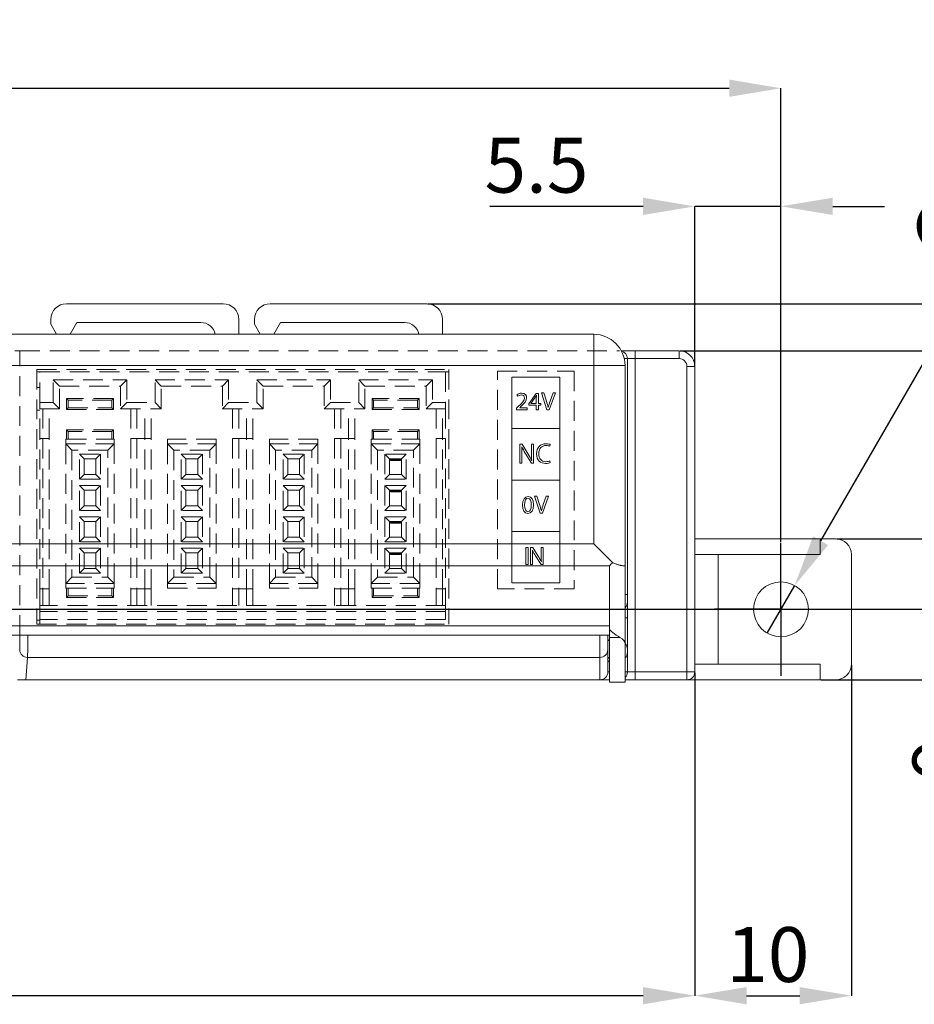
# Model space of a CAD drawing. Units: millimetres. Extents: x 114 to 355, y 118 to 232.
# Drawn here: x 216 to 273, y 169 to 232 of the extents above; entities that cross this region are included whole.
import ezdxf

# ---------------------------------------------------------------- set-up
doc = ezdxf.new("R2010")
doc.units = ezdxf.units.MM
doc.header["$PDSIZE"] = -1
doc.linetypes.add('HIDDEN', pattern=[1.905, 1.27, -0.635])
doc.layers.add('CAD図', color=179, linetype='Continuous')
doc.layers.add('SLD-0', color=179, linetype='Continuous')
doc.styles.add('SLDTEXTSTYLE0', font='TXT', dxfattribs={"width": 0.7, "bigfont": 'bigfont'})
doc.styles.add('SLDTEXTSTYLE1', font='TXT', dxfattribs={"width": 0.75, "bigfont": 'bigfont'})
doc.dimstyles.new('SLDDIMSTYLE0', dxfattribs={"dimtxt": 3.5, "dimasz": 3.302, "dimexe": 0, "dimexo": 0.0625, "dimgap": 0.875, "dimtad": 1, "dimdec": 1, "dimrnd": 1e-09, "dimzin": 12, "dimdsep": 46, "dimtxsty": 'SLDTEXTSTYLE1', "dimsah": 1, "dimcen": 0.09, "dimadec": 0, "dimazin": 3, "dimtfac": 1, "dimtdec": 1, "dimtofl": 0, "dimtmove": 0, "dimatfit": 3, "dimfxl": 1, "dimfrac": 2, "dimtolj": 1, "dimtzin": 12, "dimarcsym": 0})
doc.dimstyles.new('SLDDIMSTYLE1', dxfattribs={"dimtxt": 3.5, "dimasz": 3.302, "dimexe": 0, "dimexo": 0.0625, "dimgap": 0.875, "dimtad": 1, "dimdec": 1, "dimrnd": 1e-09, "dimzin": 12, "dimdsep": 46, "dimtxsty": 'SLDTEXTSTYLE0', "dimblk1": 'NONE', "dimsah": 1, "dimcen": 0, "dimadec": 0, "dimazin": 3, "dimtfac": 1, "dimtmove": 0, "dimatfit": 3, "dimldrblk": 'NONE', "dimfxl": 1, "dimfrac": 2, "dimtolj": 1, "dimtzin": 12, "dimarcsym": 0})
doc.dimstyles.new('SLDDIMSTYLE2', dxfattribs={"dimtxt": 3.5, "dimasz": 3.302, "dimexe": 0, "dimexo": 0.0625, "dimgap": 0.875, "dimtad": 1, "dimrnd": 1e-09, "dimzin": 12, "dimdsep": 46, "dimtxsty": 'SLDTEXTSTYLE1', "dimsah": 1, "dimcen": 0.09, "dimadec": 0, "dimazin": 3, "dimtfac": 1, "dimtofl": 0, "dimtmove": 0, "dimatfit": 3, "dimfxl": 1, "dimfrac": 2, "dimtolj": 1, "dimtzin": 12, "dimarcsym": 0})
doc.dimstyles.new('SLDDIMSTYLE3', dxfattribs={"dimtxt": 3.5, "dimasz": 3.302, "dimexe": 0, "dimexo": 0.0625, "dimgap": 0.875, "dimtad": 1, "dimdec": 1, "dimrnd": 1e-09, "dimzin": 12, "dimdsep": 46, "dimtxsty": 'SLDTEXTSTYLE1', "dimsah": 1, "dimcen": 0.09, "dimadec": 0, "dimazin": 3, "dimtfac": 1, "dimtdec": 1, "dimtmove": 0, "dimatfit": 0, "dimfxl": 1, "dimfrac": 2, "dimtolj": 1, "dimtzin": 12, "dimarcsym": 0})

# ---------------------------------------------------------------- blocks, each defined once
blk = doc.blocks.new('_D')
at = {"layer": 'CAD図', "color": 0, "lineweight": -2}
for p, q in [((153.651, 198.551), (153.651, 227.49)), ((156.953, 227.49), (261.349, 227.49)), ((264.651, 198.551), (264.651, 227.49))]:
    blk.add_line(p, q, dxfattribs=at)
at = {"layer": 'CAD図', "color": 0}
for points in [[(156.953, 228.041), (156.953, 226.94), (153.651, 227.49)], [(261.349, 228.041), (261.349, 226.94), (264.651, 227.49)]]:
    blk.add_solid(points, dxfattribs=at)
at = {"layer": 'Defpoints', "color": 0}
for p in [(264.651, 227.49), (153.651, 198.488), (264.651, 198.488)]:
    blk.add_point(p, dxfattribs=at)
at = {"layer": 'CAD図', "color": 0, "insert": (209.865, 231.865), "char_height": 3.5, "attachment_point": 2, "style": 'SLDTEXTSTYLE1'}
blk.add_mtext('\\A1;{\\fMS PGothic|b0|i0|c128|p50;111}', dxfattribs=at)
blk = doc.blocks.new('_D_1')
at = {"layer": 'CAD図', "color": 0, "lineweight": -2}
for p, q in [((283.486, 226.861), (267.177, 198.614)), ((263.776, 192.723), (265.526, 195.754))]:
    blk.add_line(p, q, dxfattribs=at)
at = {"layer": 'CAD図', "color": 0}
blk.add_solid([(266.7, 198.889), (267.653, 198.338), (265.526, 195.754)], dxfattribs=at)
at = {"layer": 'Defpoints', "color": 0}
for p in [(265.526, 195.754), (263.776, 192.723)]:
    blk.add_point(p, dxfattribs=at)
at = {"layer": 'CAD図', "color": 0, "insert": (277.981, 223.612), "char_height": 3.5, "attachment_point": 5, "rotation": 60, "style": 'SLDTEXTSTYLE0'}
blk.add_mtext('\\A1;{\\fMS PGothic|b0|i0|c128|p50;∅3.5穴}', dxfattribs=at)
blk = doc.blocks.new('_NONE')
blk = doc.blocks.new('_D_2')
at = {"layer": 'CAD図', "color": 0, "lineweight": -2}
for p, q in [((159.151, 190.176), (159.151, 169.579)), ((259.151, 190.176), (259.151, 169.579)), ((255.849, 169.579), (162.453, 169.579))]:
    blk.add_line(p, q, dxfattribs=at)
at = {"layer": 'CAD図', "color": 0}
for points in [[(162.453, 170.13), (162.453, 169.029), (159.151, 169.579)], [(255.849, 170.13), (255.849, 169.029), (259.151, 169.579)]]:
    blk.add_solid(points, dxfattribs=at)
at = {"layer": 'Defpoints', "color": 0}
for p in [(159.151, 190.238), (259.151, 190.238), (159.151, 169.579)]:
    blk.add_point(p, dxfattribs=at)
at = {"layer": 'CAD図', "color": 0, "insert": (208.118, 173.954), "char_height": 3.5, "attachment_point": 2, "style": 'SLDTEXTSTYLE1'}
blk.add_mtext('\\A1;{\\fMS PGothic|b0|i0|c128|p50;100}', dxfattribs=at)
blk = doc.blocks.new('_D_3')
at = {"layer": 'CAD図', "color": 0, "lineweight": -2}
for p, q in [((258.213, 210.738), (294.449, 210.738)), ((294.449, 207.436), (294.449, 193.04)), ((268.213, 189.738), (294.449, 189.738))]:
    blk.add_line(p, q, dxfattribs=at)
at = {"layer": 'CAD図', "color": 0}
for points in [[(293.898, 207.436), (294.999, 207.436), (294.449, 210.738)], [(293.898, 193.04), (294.999, 193.04), (294.449, 189.738)]]:
    blk.add_solid(points, dxfattribs=at)
at = {"layer": 'Defpoints', "color": 0}
for p in [(258.151, 210.738), (268.151, 189.738), (294.449, 189.738)]:
    blk.add_point(p, dxfattribs=at)
at = {"layer": 'CAD図', "color": 0, "insert": (290.074, 201.108), "char_height": 3.5, "attachment_point": 2, "rotation": 90, "style": 'SLDTEXTSTYLE1'}
blk.add_mtext('\\A1;{\\fMS PGothic|b0|i0|c128|p50;21}', dxfattribs=at)
blk = doc.blocks.new('_D_5')
at = {"layer": 'CAD図', "color": 0, "lineweight": -2}
for p, q in [((242.113, 213.738), (303.151, 213.738)), ((303.151, 210.436), (303.151, 193.04)), ((267.213, 189.738), (303.151, 189.738))]:
    blk.add_line(p, q, dxfattribs=at)
at = {"layer": 'CAD図', "color": 0}
for points in [[(302.601, 210.436), (303.701, 210.436), (303.151, 213.738)], [(302.601, 193.04), (303.701, 193.04), (303.151, 189.738)]]:
    blk.add_solid(points, dxfattribs=at)
at = {"layer": 'Defpoints', "color": 0}
for p in [(242.051, 213.738), (267.151, 189.738), (303.151, 189.738)]:
    blk.add_point(p, dxfattribs=at)
at = {"layer": 'CAD図', "color": 0, "insert": (298.776, 201.108), "char_height": 3.5, "attachment_point": 2, "rotation": 90, "style": 'SLDTEXTSTYLE1'}
blk.add_mtext('\\A1;{\\fMS PGothic|b0|i0|c128|p50;24}', dxfattribs=at)
blk = doc.blocks.new('_D_6')
at = {"layer": 'CAD図', "color": 0, "lineweight": -2}
for p, q in [((285.151, 197.54), (285.151, 200.842)), ((157.963, 194.238), (285.151, 194.238)), ((285.151, 194.238), (285.151, 189.738)), ((268.213, 189.738), (285.151, 189.738)), ((285.151, 186.436), (285.151, 174.521))]:
    blk.add_line(p, q, dxfattribs=at)
at = {"layer": 'CAD図', "color": 0}
for points in [[(284.601, 197.54), (285.701, 197.54), (285.151, 194.238)], [(284.601, 186.436), (285.701, 186.436), (285.151, 189.738)]]:
    blk.add_solid(points, dxfattribs=at)
at = {"layer": 'Defpoints', "color": 0}
for p in [(157.901, 194.238), (285.151, 194.238), (268.151, 189.738)]:
    blk.add_point(p, dxfattribs=at)
at = {"layer": 'CAD図', "color": 0, "insert": (280.776, 177.529), "char_height": 3.5, "attachment_point": 2, "rotation": 90, "style": 'SLDTEXTSTYLE1'}
blk.add_mtext('\\A1;{\\fMS PGothic|b0|i0|c128|p50;4.5}', dxfattribs=at)
blk = doc.blocks.new('_D_7')
at = {"layer": 'CAD図', "color": 0, "lineweight": -2}
for p, q in [((269.151, 190.676), (269.151, 169.579)), ((259.151, 190.176), (259.151, 169.579)), ((262.453, 169.579), (265.849, 169.579))]:
    blk.add_line(p, q, dxfattribs=at)
at = {"layer": 'CAD図', "color": 0}
for points in [[(262.453, 170.13), (262.453, 169.029), (259.151, 169.579)], [(265.849, 170.13), (265.849, 169.029), (269.151, 169.579)]]:
    blk.add_solid(points, dxfattribs=at)
at = {"layer": 'Defpoints', "color": 0}
for p in [(269.151, 190.738), (259.151, 190.238), (269.151, 169.579)]:
    blk.add_point(p, dxfattribs=at)
at = {"layer": 'CAD図', "color": 0, "insert": (263.814, 173.954), "char_height": 3.5, "attachment_point": 2, "style": 'SLDTEXTSTYLE1'}
blk.add_mtext('\\A1;{\\fMS PGothic|b0|i0|c128|p50;10}', dxfattribs=at)
blk = doc.blocks.new('_D_8')
at = {"layer": 'CAD図', "color": 0, "lineweight": -2}
for p, q in [((255.849, 219.953), (246.069, 219.953)), ((259.151, 209.801), (259.151, 219.953)), ((264.651, 219.953), (259.151, 219.953)), ((264.651, 198.551), (264.651, 219.953)), ((267.953, 219.953), (271.255, 219.953))]:
    blk.add_line(p, q, dxfattribs=at)
at = {"layer": 'CAD図', "color": 0}
for points in [[(255.849, 220.504), (255.849, 219.403), (259.151, 219.953)], [(267.953, 220.504), (267.953, 219.403), (264.651, 219.953)]]:
    blk.add_solid(points, dxfattribs=at)
at = {"layer": 'Defpoints', "color": 0}
for p in [(264.651, 219.953), (259.151, 209.738), (264.651, 198.488)]:
    blk.add_point(p, dxfattribs=at)
at = {"layer": 'CAD図', "color": 0, "insert": (249.047, 224.328), "char_height": 3.5, "attachment_point": 2, "style": 'SLDTEXTSTYLE1'}
blk.add_mtext('\\A1;{\\fMS PGothic|b0|i0|c128|p50;5.5}', dxfattribs=at)
blk = doc.blocks.new('_D_11')
at = {"layer": 'CAD図', "color": 0, "lineweight": -2}
for p, q in [((268.213, 198.738), (277.423, 198.738)), ((277.423, 195.436), (277.423, 193.04)), ((267.213, 189.738), (277.423, 189.738)), ((277.423, 189.738), (277.423, 183.066))]:
    blk.add_line(p, q, dxfattribs=at)
at = {"layer": 'CAD図', "color": 0}
for points in [[(276.873, 195.436), (277.973, 195.436), (277.423, 198.738)], [(276.873, 193.04), (277.973, 193.04), (277.423, 189.738)]]:
    blk.add_solid(points, dxfattribs=at)
at = {"layer": 'Defpoints', "color": 0}
for p in [(268.151, 198.738), (267.151, 189.738), (277.423, 189.738)]:
    blk.add_point(p, dxfattribs=at)
at = {"layer": 'CAD図', "color": 0, "insert": (273.048, 184.686), "char_height": 3.5, "attachment_point": 2, "rotation": 90, "style": 'SLDTEXTSTYLE1'}
blk.add_mtext('\\A1;{\\fMS PGothic|b0|i0|c128|p50;9}', dxfattribs=at)
blk = doc.blocks.new('SW_CENTERMARKSYMBOL_0')
at = {"layer": 'SLD-0', "color": 0}
for p, q in [((0, 2.5), (0, 4.25)), ((0, 0), (0, 2.5)), ((-2.5, 0), (-4.25, 0)), ((0, 0), (-2.5, 0)), ((0, 0), (0, -2.5)), ((0, 0), (2.5, 0)), ((2.5, 0), (4.25, 0)), ((0, -2.5), (0, -4.25))]:
    blk.add_line(p, q, dxfattribs=at)

msp = doc.modelspace()

# ---------------------------------------------------------------- linework, layer by layer
at = {"layer": 'CAD図', "color": 7, "linetype": 'Continuous', "lineweight": 15}
for p, q in [((219.051, 213.738), (229.051, 213.738)), ((232.051, 213.738), (242.051, 213.738)), ((218.051, 212.738), (218.051, 212.424)), ((218.051, 212.424), (218.418, 211.788)), ((219.717, 212.538), (219.284, 211.788)), ((219.717, 212.538), (227.623, 212.538)), ((230.051, 212.738), (230.051, 211.788)), ((231.051, 212.738), (231.051, 212.424)), ((231.051, 212.424), (231.418, 211.788)), ((232.717, 212.538), (232.284, 211.788)), ((232.717, 212.538), (240.623, 212.538)), ((243.051, 212.738), (243.051, 211.788)), ((174.101, 211.788), (252.701, 211.788)), ((252.701, 209.788), (252.701, 211.788)), ((254.461, 210.738), (255.351, 210.738)), ((255.351, 210.238), (255.351, 210.738)), ((255.351, 210.738), (258.151, 210.738)), ((258.151, 210.238), (258.151, 210.738)), ((254.851, 210.238), (254.851, 195.188)), ((254.851, 210.238), (255.351, 210.238)), ((255.351, 210.238), (255.351, 190.238)), ((258.151, 210.238), (255.351, 210.238)), ((174.101, 209.788), (252.701, 209.788)), ((252.701, 209.788), (254.701, 209.788)), ((252.701, 198.417), (252.701, 209.788)), ((254.701, 209.788), (254.701, 197.003)), ((258.651, 190.238), (258.651, 209.738)), ((258.651, 209.738), (259.151, 209.738)), ((259.151, 209.738), (259.151, 190.238)), ((259.151, 198.738), (267.151, 198.738)), ((267.151, 197.738), (267.151, 198.738)), ((268.151, 198.738), (267.151, 198.738)), ((174.101, 198.417), (252.701, 198.417)), ((259.151, 197.738), (267.151, 197.738)), ((260.651, 197.738), (260.651, 190.738)), ((269.151, 197.738), (269.151, 190.738)), ((173.101, 197.003), (253.701, 197.003)), ((253.701, 193.174), (253.701, 197.003)), ((254.701, 197.003), (254.701, 192.024)), ((254.851, 195.188), (254.851, 194.688)), ((254.851, 194.688), (254.851, 193.688)), ((254.851, 193.688), (254.851, 191.688)), ((173.101, 193.174), (253.701, 193.174)), ((253.701, 192.956), (253.701, 193.174)), ((253.701, 192.447), (253.701, 192.956)), ((253.701, 192.588), (173.101, 192.588)), ((253.101, 191.167), (253.101, 192.603)), ((253.601, 192.603), (253.601, 191.645)), ((253.701, 192.447), (254.364, 192.447)), ((253.701, 189.588), (253.701, 192.447)), ((254.701, 189.588), (254.701, 192.024)), ((254.851, 191.688), (254.851, 191.588)), ((216.565, 191.167), (216.462, 189.738)), ((253.101, 191.167), (216.565, 191.167)), ((253.101, 189.738), (253.101, 191.167)), ((253.601, 191.645), (253.601, 191.081)), ((254.851, 191.588), (254.851, 191.488)), ((254.851, 191.488), (254.851, 190.238)), ((253.601, 190.824), (253.601, 190.238)), ((259.151, 190.738), (267.151, 190.738)), ((267.151, 190.738), (267.151, 189.738)), ((254.851, 190.238), (255.351, 190.238)), ((255.351, 189.738), (255.351, 190.238)), ((255.351, 190.238), (258.651, 190.238)), ((258.651, 190.238), (259.151, 190.238)), ((258.651, 189.738), (258.651, 190.238)), ((216.462, 189.738), (215.927, 189.738)), ((216.462, 189.738), (253.101, 189.738)), ((253.701, 189.738), (253.101, 189.738)), ((253.701, 189.588), (254.701, 189.588)), ((255.351, 189.738), (254.701, 189.738)), ((258.651, 189.738), (255.351, 189.738)), ((258.651, 189.738), (267.151, 189.738)), ((268.151, 189.738), (267.151, 189.738))]:
    msp.add_line(p, q, dxfattribs=at)
at = {"layer": 'CAD図', "color": 40, "linetype": 'HIDDEN', "lineweight": 0}
for p, q in [((216.08, 210.738), (215.751, 210.738)), ((216.08, 210.738), (254.351, 210.738)), ((216.081, 192.603), (216.081, 210.738)), ((217.151, 209.538), (217.151, 193.288)), ((217.151, 209.538), (243.451, 209.538)), ((217.351, 209.388), (217.151, 209.388)), ((217.351, 207.438), (217.351, 209.388)), ((217.351, 209.388), (243.251, 209.388)), ((243.251, 209.388), (243.251, 207.438)), ((243.451, 209.388), (243.251, 209.388)), ((243.451, 209.538), (243.451, 193.288)), ((218.201, 208.888), (222.901, 208.888)), ((218.201, 207.438), (218.201, 208.888)), ((218.201, 208.888), (218.601, 208.488)), ((222.501, 208.488), (222.901, 208.888)), ((222.901, 208.888), (222.901, 207.438)), ((224.701, 208.888), (229.401, 208.888)), ((224.701, 207.438), (224.701, 208.888)), ((224.701, 208.888), (225.101, 208.488)), ((229.401, 208.888), (229.001, 208.488)), ((229.401, 208.888), (229.401, 207.438)), ((231.201, 208.888), (235.901, 208.888)), ((231.201, 207.438), (231.201, 208.888)), ((231.201, 208.888), (231.601, 208.488)), ((235.901, 208.888), (235.501, 208.488)), ((235.901, 208.888), (235.901, 207.438)), ((237.701, 207.438), (237.701, 208.888)), ((237.701, 208.888), (238.101, 208.488)), ((237.701, 208.888), (242.401, 208.888)), ((242.401, 208.888), (242.001, 208.488)), ((242.401, 208.888), (242.401, 207.438)), ((217.351, 208.388), (217.151, 208.388)), ((218.601, 208.488), (222.501, 208.488)), ((218.601, 207.038), (218.601, 208.488)), ((222.501, 208.488), (222.501, 207.038)), ((225.101, 207.038), (225.101, 208.488)), ((225.101, 208.488), (229.001, 208.488)), ((229.001, 208.488), (229.001, 207.038)), ((231.601, 207.038), (231.601, 208.488)), ((231.601, 208.488), (235.501, 208.488)), ((235.501, 208.488), (235.501, 207.038)), ((238.101, 207.038), (238.101, 208.488)), ((238.101, 208.488), (242.001, 208.488)), ((242.001, 208.488), (242.001, 207.038)), ((217.351, 207.438), (218.201, 207.438)), ((217.351, 207.038), (217.351, 207.438)), ((218.601, 207.038), (218.201, 207.438)), ((219.151, 207.588), (219.051, 207.688)), ((222.051, 207.688), (219.051, 207.688)), ((219.051, 207.688), (219.051, 206.988)), ((221.951, 207.588), (219.151, 207.588)), ((219.151, 207.588), (219.151, 207.088)), ((222.051, 207.688), (221.951, 207.588)), ((221.951, 207.088), (221.951, 207.588)), ((222.051, 206.988), (222.051, 207.688)), ((222.901, 207.438), (222.501, 207.038)), ((222.901, 207.438), (224.701, 207.438)), ((224.701, 207.438), (225.101, 207.038)), ((229.401, 207.438), (229.001, 207.038)), ((229.401, 207.438), (231.201, 207.438)), ((231.201, 207.438), (231.601, 207.038)), ((235.901, 207.438), (235.501, 207.038)), ((235.901, 207.438), (237.701, 207.438)), ((237.701, 207.438), (238.101, 207.038)), ((238.551, 207.688), (238.651, 207.588)), ((238.551, 207.688), (238.551, 206.988)), ((241.551, 207.688), (238.551, 207.688)), ((238.651, 207.588), (238.651, 207.088)), ((241.451, 207.588), (238.651, 207.588)), ((241.451, 207.588), (241.551, 207.688)), ((241.451, 207.088), (241.451, 207.588)), ((241.551, 206.988), (241.551, 207.688)), ((242.001, 207.038), (242.401, 207.438)), ((243.251, 207.438), (242.401, 207.438)), ((243.251, 207.438), (243.251, 207.038)), ((217.151, 206.938), (217.351, 206.938)), ((217.351, 207.038), (218.601, 207.038)), ((217.351, 205.138), (217.351, 207.038)), ((217.551, 207.038), (217.551, 205.138)), ((217.951, 205.138), (217.951, 207.038)), ((219.051, 206.988), (219.151, 207.088)), ((219.051, 206.988), (222.051, 206.988)), ((219.151, 207.088), (221.951, 207.088)), ((222.051, 206.988), (221.951, 207.088)), ((222.501, 207.038), (225.101, 207.038)), ((223.151, 207.038), (223.151, 205.138)), ((223.551, 207.038), (223.551, 205.138)), ((224.051, 205.138), (224.051, 207.038)), ((224.451, 205.138), (224.451, 207.038)), ((229.001, 207.038), (231.601, 207.038)), ((229.651, 207.038), (229.651, 205.138)), ((230.051, 207.038), (230.051, 205.138)), ((230.551, 205.138), (230.551, 207.038)), ((230.951, 205.138), (230.951, 207.038)), ((235.501, 207.038), (238.101, 207.038)), ((236.151, 207.038), (236.151, 205.138)), ((236.551, 207.038), (236.551, 205.138)), ((237.051, 205.138), (237.051, 207.038)), ((237.451, 205.138), (237.451, 207.038)), ((238.551, 206.988), (238.651, 207.088)), ((238.551, 206.988), (241.551, 206.988)), ((238.651, 207.088), (241.451, 207.088)), ((241.551, 206.988), (241.451, 207.088)), ((242.001, 207.038), (243.251, 207.038)), ((242.651, 207.038), (242.651, 205.138)), ((243.051, 205.138), (243.051, 207.038)), ((243.251, 207.038), (243.251, 205.138)), ((219.051, 205.688), (219.051, 205.088)), ((219.051, 205.688), (219.151, 205.588)), ((222.051, 205.688), (219.051, 205.688)), ((219.151, 205.588), (219.151, 205.088)), ((221.951, 205.588), (219.151, 205.588)), ((222.051, 205.688), (221.951, 205.588)), ((221.951, 205.088), (221.951, 205.588)), ((222.051, 205.088), (222.051, 205.688)), ((241.551, 205.688), (238.551, 205.688)), ((238.551, 205.688), (238.551, 205.088)), ((238.551, 205.688), (238.651, 205.588)), ((238.651, 205.588), (238.651, 205.088)), ((241.451, 205.588), (238.651, 205.588)), ((241.551, 205.688), (241.451, 205.588)), ((241.451, 205.088), (241.451, 205.588)), ((241.551, 205.088), (241.551, 205.688)), ((217.551, 205.138), (217.351, 205.138)), ((217.351, 195.538), (217.351, 205.138)), ((217.551, 205.138), (217.951, 205.138)), ((217.551, 205.138), (217.551, 195.538)), ((217.951, 195.538), (217.951, 205.138)), ((219.001, 205.088), (219.051, 205.088)), ((219.001, 204.788), (219.001, 205.088)), ((219.051, 205.088), (222.051, 205.088)), ((222.051, 205.088), (222.101, 205.088)), ((222.101, 205.088), (222.101, 204.788)), ((223.151, 205.138), (223.551, 205.138)), ((223.151, 205.138), (223.151, 195.538)), ((223.551, 205.138), (224.051, 205.138)), ((223.551, 205.138), (223.551, 195.538)), ((224.451, 205.138), (224.051, 205.138)), ((224.051, 195.538), (224.051, 205.138)), ((224.451, 195.538), (224.451, 205.138)), ((228.601, 205.088), (225.501, 205.088)), ((225.501, 204.788), (225.501, 205.088)), ((228.601, 205.088), (228.601, 204.788)), ((229.651, 205.138), (230.051, 205.138)), ((229.651, 205.138), (229.651, 195.538)), ((230.051, 205.138), (230.551, 205.138)), ((230.051, 205.138), (230.051, 195.538)), ((230.951, 205.138), (230.551, 205.138)), ((230.551, 195.538), (230.551, 205.138)), ((230.951, 195.538), (230.951, 205.138)), ((235.101, 205.088), (232.001, 205.088)), ((232.001, 204.788), (232.001, 205.088)), ((235.101, 205.088), (235.101, 204.788)), ((236.151, 205.138), (236.551, 205.138)), ((236.151, 205.138), (236.151, 195.538)), ((236.551, 205.138), (237.051, 205.138)), ((236.551, 205.138), (236.551, 195.538)), ((237.451, 205.138), (237.051, 205.138)), ((237.051, 195.538), (237.051, 205.138)), ((237.451, 195.538), (237.451, 205.138)), ((238.501, 205.088), (238.551, 205.088)), ((238.501, 204.788), (238.501, 205.088)), ((238.551, 205.088), (241.551, 205.088)), ((241.551, 205.088), (241.601, 205.088)), ((241.601, 205.088), (241.601, 204.788)), ((243.051, 205.138), (242.651, 205.138)), ((242.651, 205.138), (242.651, 195.538)), ((243.051, 205.138), (243.251, 205.138)), ((243.051, 195.538), (243.051, 205.138)), ((243.251, 205.138), (243.251, 195.538)), ((219.001, 204.788), (219.401, 204.388)), ((219.001, 204.788), (222.101, 204.788)), ((219.001, 195.888), (219.001, 204.788)), ((219.401, 204.388), (219.401, 196.288)), ((221.701, 204.388), (219.401, 204.388)), ((221.701, 204.388), (222.101, 204.788)), ((221.701, 196.288), (221.701, 204.388)), ((222.101, 204.788), (222.101, 195.888)), ((225.501, 204.788), (225.901, 204.388)), ((225.501, 195.888), (225.501, 204.788)), ((225.501, 204.788), (228.601, 204.788)), ((225.901, 204.388), (225.901, 196.288)), ((228.201, 204.388), (225.901, 204.388)), ((228.601, 204.788), (228.201, 204.388)), ((228.201, 196.288), (228.201, 204.388)), ((228.601, 204.788), (228.601, 195.888)), ((232.001, 204.788), (232.401, 204.388)), ((232.001, 204.788), (235.101, 204.788)), ((232.001, 195.888), (232.001, 204.788)), ((232.401, 204.388), (232.401, 196.288)), ((234.701, 204.388), (232.401, 204.388)), ((235.101, 204.788), (234.701, 204.388)), ((234.701, 196.288), (234.701, 204.388)), ((235.101, 204.788), (235.101, 195.888)), ((238.501, 204.788), (238.901, 204.388)), ((238.501, 204.788), (241.601, 204.788)), ((238.501, 195.888), (238.501, 204.788)), ((241.201, 204.388), (238.901, 204.388)), ((238.901, 204.388), (238.901, 196.288)), ((241.201, 204.388), (241.601, 204.788)), ((241.201, 196.288), (241.201, 204.388)), ((241.601, 204.788), (241.601, 195.888)), ((219.876, 202.538), (219.876, 204.138)), ((219.876, 204.138), (220.176, 203.838)), ((219.876, 204.138), (221.226, 204.138)), ((220.176, 202.838), (220.176, 203.838)), ((220.176, 203.838), (220.926, 203.838)), ((221.226, 204.138), (220.926, 203.838)), ((220.926, 203.838), (220.926, 202.838)), ((221.226, 204.138), (221.226, 202.538)), ((226.376, 204.138), (226.676, 203.838)), ((226.376, 204.138), (227.726, 204.138)), ((226.376, 202.538), (226.376, 204.138)), ((226.676, 203.838), (227.426, 203.838)), ((226.676, 202.838), (226.676, 203.838)), ((227.726, 204.138), (227.426, 203.838)), ((227.426, 203.838), (227.426, 202.838)), ((227.726, 204.138), (227.726, 202.538)), ((232.876, 204.138), (233.176, 203.838)), ((232.876, 204.138), (234.226, 204.138)), ((232.876, 202.538), (232.876, 204.138)), ((233.176, 203.838), (233.926, 203.838)), ((233.176, 202.838), (233.176, 203.838)), ((234.226, 204.138), (233.926, 203.838)), ((233.926, 203.838), (233.926, 202.838)), ((234.226, 204.138), (234.226, 202.538)), ((239.376, 204.138), (239.376, 202.538)), ((239.376, 204.138), (239.676, 203.838)), ((240.726, 204.138), (239.376, 204.138)), ((239.676, 202.838), (239.676, 203.838)), ((239.676, 203.838), (240.426, 203.838)), ((240.376, 203.788), (239.726, 203.788)), ((239.726, 203.788), (239.726, 203.738)), ((239.726, 203.738), (240.376, 203.738)), ((239.751, 203.738), (239.751, 203.788)), ((240.351, 203.788), (240.351, 203.738)), ((240.376, 203.738), (240.376, 203.788)), ((240.726, 204.138), (240.426, 203.838)), ((240.426, 203.838), (240.426, 202.838)), ((240.726, 202.538), (240.726, 204.138)), ((220.176, 202.838), (219.876, 202.538)), ((221.226, 202.538), (219.876, 202.538)), ((220.926, 202.838), (220.176, 202.838)), ((221.226, 202.538), (220.926, 202.838)), ((226.676, 202.838), (226.376, 202.538)), ((227.726, 202.538), (226.376, 202.538)), ((227.426, 202.838), (226.676, 202.838)), ((227.726, 202.538), (227.426, 202.838)), ((233.176, 202.838), (232.876, 202.538)), ((234.226, 202.538), (232.876, 202.538)), ((233.926, 202.838), (233.176, 202.838)), ((234.226, 202.538), (233.926, 202.838)), ((239.376, 202.538), (239.676, 202.838)), ((239.376, 202.538), (240.726, 202.538)), ((240.426, 202.838), (239.676, 202.838)), ((240.426, 202.838), (240.726, 202.538)), ((219.876, 202.138), (221.226, 202.138)), ((219.876, 200.538), (219.876, 202.138)), ((219.876, 202.138), (220.176, 201.838)), ((220.176, 201.838), (220.926, 201.838)), ((220.176, 200.838), (220.176, 201.838)), ((221.226, 202.138), (220.926, 201.838)), ((220.926, 201.838), (220.926, 200.838)), ((221.226, 202.138), (221.226, 200.538)), ((226.376, 202.138), (227.726, 202.138)), ((226.376, 200.538), (226.376, 202.138)), ((226.376, 202.138), (226.676, 201.838)), ((226.676, 201.838), (227.426, 201.838)), ((226.676, 200.838), (226.676, 201.838)), ((227.726, 202.138), (227.426, 201.838)), ((227.426, 201.838), (227.426, 200.838)), ((227.726, 202.138), (227.726, 200.538)), ((232.876, 200.538), (232.876, 202.138)), ((232.876, 202.138), (233.176, 201.838)), ((232.876, 202.138), (234.226, 202.138)), ((233.176, 200.838), (233.176, 201.838)), ((233.176, 201.838), (233.926, 201.838)), ((234.226, 202.138), (233.926, 201.838)), ((233.926, 201.838), (233.926, 200.838)), ((234.226, 202.138), (234.226, 200.538)), ((239.376, 202.138), (239.376, 200.538)), ((239.376, 202.138), (239.676, 201.838)), ((240.726, 202.138), (239.376, 202.138)), ((239.676, 200.838), (239.676, 201.838)), ((239.676, 201.838), (240.426, 201.838)), ((240.376, 201.788), (239.726, 201.788)), ((239.726, 201.788), (239.726, 201.738)), ((239.726, 201.738), (240.376, 201.738)), ((239.751, 201.738), (239.751, 201.788)), ((240.351, 201.788), (240.351, 201.738)), ((240.376, 201.738), (240.376, 201.788)), ((240.726, 202.138), (240.426, 201.838)), ((240.426, 201.838), (240.426, 200.838)), ((240.726, 200.538), (240.726, 202.138)), ((220.176, 200.838), (219.876, 200.538)), ((221.226, 200.538), (219.876, 200.538)), ((220.926, 200.838), (220.176, 200.838)), ((221.226, 200.538), (220.926, 200.838)), ((226.676, 200.838), (226.376, 200.538)), ((227.726, 200.538), (226.376, 200.538)), ((227.426, 200.838), (226.676, 200.838)), ((227.726, 200.538), (227.426, 200.838)), ((233.176, 200.838), (232.876, 200.538)), ((234.226, 200.538), (232.876, 200.538)), ((233.926, 200.838), (233.176, 200.838)), ((234.226, 200.538), (233.926, 200.838)), ((239.376, 200.538), (239.676, 200.838)), ((239.376, 200.538), (240.726, 200.538)), ((240.426, 200.838), (239.676, 200.838)), ((240.426, 200.838), (240.726, 200.538)), ((219.876, 200.138), (220.176, 199.838)), ((219.876, 200.138), (221.226, 200.138)), ((219.876, 198.538), (219.876, 200.138)), ((220.176, 199.838), (220.926, 199.838)), ((220.176, 198.838), (220.176, 199.838)), ((221.226, 200.138), (220.926, 199.838)), ((220.926, 199.838), (220.926, 198.838)), ((221.226, 200.138), (221.226, 198.538)), ((226.376, 200.138), (227.726, 200.138)), ((226.376, 198.538), (226.376, 200.138)), ((226.376, 200.138), (226.676, 199.838)), ((226.676, 199.838), (227.426, 199.838)), ((226.676, 198.838), (226.676, 199.838)), ((227.726, 200.138), (227.426, 199.838)), ((227.426, 199.838), (227.426, 198.838)), ((227.726, 200.138), (227.726, 198.538)), ((232.876, 200.138), (234.226, 200.138)), ((232.876, 198.538), (232.876, 200.138)), ((232.876, 200.138), (233.176, 199.838)), ((233.176, 199.838), (233.926, 199.838)), ((233.176, 198.838), (233.176, 199.838)), ((234.226, 200.138), (233.926, 199.838)), ((233.926, 199.838), (233.926, 198.838)), ((234.226, 200.138), (234.226, 198.538)), ((239.376, 200.138), (239.676, 199.838)), ((240.726, 200.138), (239.376, 200.138)), ((239.376, 200.138), (239.376, 198.538)), ((239.676, 199.838), (240.426, 199.838)), ((239.676, 198.838), (239.676, 199.838)), ((240.726, 200.138), (240.426, 199.838)), ((240.426, 199.838), (240.426, 198.838)), ((240.726, 198.538), (240.726, 200.138)), ((239.726, 199.788), (239.726, 199.738)), ((240.376, 199.788), (239.726, 199.788)), ((239.726, 199.738), (240.376, 199.738)), ((239.751, 199.738), (239.751, 199.788)), ((240.351, 199.788), (240.351, 199.738)), ((240.376, 199.738), (240.376, 199.788)), ((220.176, 198.838), (219.876, 198.538)), ((220.926, 198.838), (220.176, 198.838)), ((221.226, 198.538), (220.926, 198.838)), ((226.676, 198.838), (226.376, 198.538)), ((227.426, 198.838), (226.676, 198.838)), ((227.726, 198.538), (227.426, 198.838)), ((233.176, 198.838), (232.876, 198.538)), ((233.926, 198.838), (233.176, 198.838)), ((234.226, 198.538), (233.926, 198.838)), ((239.376, 198.538), (239.676, 198.838)), ((240.426, 198.838), (239.676, 198.838)), ((240.426, 198.838), (240.726, 198.538)), ((221.226, 198.538), (219.876, 198.538)), ((219.876, 198.138), (220.176, 197.838)), ((219.876, 198.138), (221.226, 198.138)), ((219.876, 196.538), (219.876, 198.138)), ((221.226, 198.138), (220.926, 197.838)), ((221.226, 198.138), (221.226, 196.538)), ((227.726, 198.538), (226.376, 198.538)), ((226.376, 196.538), (226.376, 198.138)), ((226.376, 198.138), (226.676, 197.838)), ((226.376, 198.138), (227.726, 198.138)), ((227.726, 198.138), (227.426, 197.838)), ((227.726, 198.138), (227.726, 196.538)), ((234.226, 198.538), (232.876, 198.538)), ((232.876, 198.138), (234.226, 198.138)), ((232.876, 196.538), (232.876, 198.138)), ((232.876, 198.138), (233.176, 197.838)), ((234.226, 198.138), (233.926, 197.838)), ((234.226, 198.138), (234.226, 196.538)), ((239.376, 198.538), (240.726, 198.538)), ((239.376, 198.138), (239.676, 197.838)), ((240.726, 198.138), (239.376, 198.138)), ((239.376, 198.138), (239.376, 196.538)), ((240.726, 198.138), (240.426, 197.838)), ((240.726, 196.538), (240.726, 198.138)), ((220.176, 197.838), (220.926, 197.838)), ((220.176, 196.838), (220.176, 197.838)), ((220.926, 197.838), (220.926, 196.838)), ((226.676, 196.838), (226.676, 197.838)), ((226.676, 197.838), (227.426, 197.838)), ((227.426, 197.838), (227.426, 196.838)), ((233.176, 196.838), (233.176, 197.838)), ((233.176, 197.838), (233.926, 197.838)), ((233.926, 197.838), (233.926, 196.838)), ((239.676, 197.838), (240.426, 197.838)), ((239.676, 196.838), (239.676, 197.838)), ((239.726, 197.788), (239.726, 197.738)), ((240.376, 197.788), (239.726, 197.788)), ((239.726, 197.738), (240.376, 197.738)), ((239.751, 197.738), (239.751, 197.788)), ((240.351, 197.788), (240.351, 197.738)), ((240.376, 197.738), (240.376, 197.788)), ((240.426, 197.838), (240.426, 196.838)), ((220.176, 196.838), (219.876, 196.538)), ((220.926, 196.838), (220.176, 196.838)), ((221.226, 196.538), (220.926, 196.838)), ((226.676, 196.838), (226.376, 196.538)), ((227.426, 196.838), (226.676, 196.838)), ((227.726, 196.538), (227.426, 196.838)), ((233.176, 196.838), (232.876, 196.538)), ((233.926, 196.838), (233.176, 196.838)), ((234.226, 196.538), (233.926, 196.838)), ((239.376, 196.538), (239.676, 196.838)), ((240.426, 196.838), (239.676, 196.838)), ((240.426, 196.838), (240.726, 196.538)), ((219.001, 195.888), (219.401, 196.288)), ((219.401, 196.288), (221.701, 196.288)), ((221.226, 196.538), (219.876, 196.538)), ((222.101, 195.888), (221.701, 196.288)), ((225.901, 196.288), (225.501, 195.888)), ((225.901, 196.288), (228.201, 196.288)), ((227.726, 196.538), (226.376, 196.538)), ((228.601, 195.888), (228.201, 196.288)), ((232.401, 196.288), (232.001, 195.888)), ((232.401, 196.288), (234.701, 196.288)), ((234.226, 196.538), (232.876, 196.538)), ((235.101, 195.888), (234.701, 196.288)), ((238.901, 196.288), (238.501, 195.888)), ((238.901, 196.288), (241.201, 196.288)), ((239.376, 196.538), (240.726, 196.538)), ((241.601, 195.888), (241.201, 196.288)), ((217.551, 195.538), (217.351, 195.538)), ((217.351, 194.488), (217.351, 195.538)), ((217.551, 195.538), (217.551, 194.488)), ((217.951, 195.538), (217.551, 195.538)), ((217.951, 194.488), (217.951, 195.538)), ((222.101, 195.888), (219.001, 195.888)), ((219.001, 195.588), (219.001, 195.888)), ((219.051, 195.588), (219.001, 195.588)), ((219.051, 195.588), (222.051, 195.588)), ((219.051, 195.588), (219.051, 194.988)), ((219.151, 195.588), (219.151, 195.088)), ((221.951, 195.088), (221.951, 195.588)), ((222.101, 195.588), (222.051, 195.588)), ((222.051, 194.988), (222.051, 195.588)), ((222.101, 195.888), (222.101, 195.588)), ((223.151, 195.538), (223.151, 194.488)), ((223.151, 195.538), (223.551, 195.538)), ((223.551, 194.488), (223.551, 195.538)), ((223.551, 195.538), (224.051, 195.538)), ((224.051, 194.488), (224.051, 195.538)), ((224.051, 195.538), (224.451, 195.538)), ((224.451, 194.488), (224.451, 195.538)), ((228.601, 195.888), (225.501, 195.888)), ((225.501, 195.588), (225.501, 195.888)), ((225.501, 195.588), (228.601, 195.588)), ((228.601, 195.888), (228.601, 195.588)), ((229.651, 195.538), (229.651, 194.488)), ((230.051, 195.538), (229.651, 195.538)), ((230.051, 194.488), (230.051, 195.538)), ((230.551, 195.538), (230.051, 195.538)), ((230.551, 194.488), (230.551, 195.538)), ((230.951, 195.538), (230.551, 195.538)), ((230.951, 194.488), (230.951, 195.538)), ((235.101, 195.888), (232.001, 195.888)), ((232.001, 195.588), (232.001, 195.888)), ((232.001, 195.588), (235.101, 195.588)), ((235.101, 195.888), (235.101, 195.588)), ((236.151, 195.538), (236.151, 194.488)), ((236.551, 195.538), (236.151, 195.538)), ((236.551, 195.538), (236.551, 194.488)), ((237.051, 195.538), (236.551, 195.538)), ((237.051, 194.488), (237.051, 195.538)), ((237.451, 195.538), (237.051, 195.538)), ((237.451, 194.488), (237.451, 195.538)), ((241.601, 195.888), (238.501, 195.888)), ((238.501, 195.588), (238.501, 195.888)), ((238.551, 195.588), (238.501, 195.588)), ((238.551, 195.588), (241.551, 195.588)), ((238.551, 195.588), (238.551, 194.988)), ((238.651, 195.588), (238.651, 195.088)), ((241.451, 195.088), (241.451, 195.588)), ((241.601, 195.588), (241.551, 195.588)), ((241.551, 194.988), (241.551, 195.588)), ((241.601, 195.888), (241.601, 195.588)), ((242.651, 195.538), (242.651, 194.488)), ((243.051, 195.538), (242.651, 195.538)), ((243.051, 194.488), (243.051, 195.538)), ((243.051, 195.538), (243.251, 195.538)), ((243.251, 195.538), (243.251, 194.488)), ((219.051, 194.988), (219.151, 195.088)), ((219.051, 194.988), (222.051, 194.988)), ((219.151, 195.088), (221.951, 195.088)), ((222.051, 194.988), (221.951, 195.088)), ((238.551, 194.988), (238.651, 195.088)), ((238.551, 194.988), (241.551, 194.988)), ((238.651, 195.088), (241.451, 195.088)), ((241.551, 194.988), (241.451, 195.088)), ((243.251, 194.488), (217.351, 194.488)), ((217.351, 194.488), (217.351, 194.088)), ((243.251, 194.088), (243.251, 194.488)), ((217.151, 193.538), (217.351, 193.538)), ((243.251, 194.088), (217.351, 194.088)), ((217.351, 194.088), (217.351, 193.588)), ((243.251, 193.588), (217.351, 193.588)), ((217.351, 193.538), (217.351, 193.288)), ((243.251, 193.588), (243.251, 194.088)), ((217.151, 193.288), (243.451, 193.288))]:
    msp.add_line(p, q, dxfattribs=at)
at = {"layer": 'CAD図', "color": 8, "linetype": 'Continuous', "lineweight": 15}
for p, q in [((254.65, 210.238), (254.851, 210.238)), ((254.701, 195.188), (254.851, 195.188)), ((254.701, 193.688), (254.851, 193.688)), ((253.601, 190.238), (253.701, 190.238)), ((254.701, 190.238), (254.851, 190.238))]:
    msp.add_line(p, q, dxfattribs=at)
at = {"layer": 'CAD図', "color": 7, "linetype": 'HIDDEN', "lineweight": 0}
msp.add_lwpolyline([(251.451, 209.438), (251.451, 195.538), (246.551, 195.538), (246.551, 209.438), (251.451, 209.438)], dxfattribs=at)
at = {"layer": 'CAD図', "color": 4, "linetype": 'Continuous', "lineweight": 0}
for points in [[(250.533, 209.051), (250.533, 205.77), (247.47, 205.77), (247.47, 209.051), (250.533, 209.051)], [(249.038, 206.977), (249.038, 207.261), (248.554, 207.261), (248.554, 207.354), (249.019, 208.02), (249.171, 208.02), (249.171, 207.372), (249.317, 207.372), (249.317, 207.261), (249.171, 207.261), (249.171, 206.977), (249.038, 206.977)], [(250.533, 205.77), (250.533, 202.488), (247.47, 202.488), (247.47, 205.77), (250.533, 205.77)], [(250.533, 202.488), (250.533, 199.207), (247.47, 199.207), (247.47, 202.488), (250.533, 202.488)], [(250.533, 199.207), (250.533, 195.926), (247.47, 195.926), (247.47, 199.207), (250.533, 199.207)], [(248.517, 198.176), (248.517, 197.095), (248.378, 197.095), (248.378, 198.176), (248.517, 198.176)]]:
    msp.add_lwpolyline(points, dxfattribs=at)
at = {"layer": 'CAD図', "color": 7, "linetype": 'Continuous', "lineweight": 15, "flags": 128}
msp.add_lwpolyline([(253.901, 197.217), (253.533, 197.585), (253.126, 197.991), (252.701, 198.417)], dxfattribs=at)
at = {"layer": 'CAD図', "color": 7, "linetype": 'Continuous', "lineweight": 15}
msp.add_circle((264.651, 194.238), 1.75, dxfattribs=at)
for centre, radius, start, end in [((219.051, 212.738), 1, 90, 180), ((229.051, 212.738), 1, 0, 90), ((232.051, 212.738), 1, 90, 180), ((242.051, 212.738), 1, 0, 90), ((227.651, 211.638), 0.9, 9.59407, 91.798), ((240.651, 211.638), 0.9, 9.59407, 91.798), ((252.701, 209.788), 2, 0, 90), ((254.351, 210.238), 0.5, 0, 76.41403), ((258.151, 209.738), 1, 0, 90), ((258.151, 209.738), 0.5, 0, 90), ((268.151, 197.738), 1, 0, 90), ((254.351, 194.688), 0.5, 314.427, 0), ((253.801, 192.388), 0.2, 180, 240), ((254.351, 191.688), 0.5, 0, 45.573), ((216.558, 191.66), 0.493, 181.68962, 270.79196), ((253.111, 191.656), 0.49, 268.77976, 358.72491), ((254.351, 191.488), 0.5, 314.427, 0), ((268.151, 190.738), 1, 270, 0), ((253.101, 190.238), 0.5, 270, 0), ((254.351, 190.238), 0.5, 314.427, 0), ((258.651, 190.238), 0.5, 270, 0)]:
    msp.add_arc(centre, radius, start, end, dxfattribs=at)
at = {"layer": 'CAD図', "color": 8, "linetype": 'Continuous', "lineweight": 15}
msp.add_arc((253.734, 191.06), 0.135, 104.33916, 171.05442, dxfattribs=at)
at = {"layer": 'CAD図', "color": 7, "linetype": 'Continuous', "lineweight": 15}
for centre, major_axis, ratio, start_param, end_param in [((216.059, 192.603), (0, 1), 0.02182, 3.43463, 4.712389), ((216.559, 192.603), (0, 1.5), 0.014547, 3.43463, 4.712389), ((253.701, 192.024), (1, 0), 0.565926, 0, 0.845635)]:
    msp.add_ellipse(centre, major_axis=major_axis, ratio=ratio, start_param=start_param, end_param=end_param, dxfattribs=at)
at = {"layer": 'CAD図', "color": 40, "linetype": 'HIDDEN', "lineweight": 0}
msp.add_ellipse((216.059, 192.603), major_axis=(0, 1), ratio=0.02182, start_param=3.43463, end_param=4.712389, dxfattribs=at)
at = {"layer": 'CAD図', "color": 4, "linetype": 'Continuous', "lineweight": 0}
for points, knots in [([(247.778, 206.977), (247.778, 206.977), (247.778, 207.064), (247.778, 207.064), (247.778, 207.064), (247.889, 207.172), (247.889, 207.172), (248.155, 207.425), (248.276, 207.56), (248.277, 207.717), (248.277, 207.823), (248.226, 207.921), (248.071, 207.921), (247.976, 207.921), (247.897, 207.872), (247.849, 207.833), (247.849, 207.833), (247.804, 207.932), (247.804, 207.932), (247.876, 207.993), (247.979, 208.038), (248.1, 208.038), (248.324, 208.038), (248.419, 207.884), (248.419, 207.735), (248.419, 207.542), (248.279, 207.387), (248.059, 207.175), (248.059, 207.175), (247.976, 207.098), (247.976, 207.098), (247.976, 207.098), (247.976, 207.095), (247.976, 207.095), (247.976, 207.095), (248.444, 207.095), (248.444, 207.095), (248.444, 207.095), (248.444, 206.977), (248.444, 206.977), (248.444, 206.977), (247.778, 206.977), (247.778, 206.977)], [0, 0, 0, 0, 1, 1, 1, 2, 2, 2, 3, 3, 3, 4, 4, 4, 5, 5, 5, 6, 6, 6, 7, 7, 7, 8, 8, 8, 9, 9, 9, 10, 10, 10, 11, 11, 11, 12, 12, 12, 13, 13, 13, 14, 14, 14, 14]), ([(249.713, 206.977), (249.713, 206.977), (249.359, 208.059), (249.359, 208.059), (249.359, 208.059), (249.51, 208.059), (249.51, 208.059), (249.51, 208.059), (249.679, 207.526), (249.679, 207.526), (249.725, 207.38), (249.765, 207.249), (249.794, 207.122), (249.794, 207.122), (249.798, 207.122), (249.798, 207.122), (249.828, 207.247), (249.873, 207.383), (249.921, 207.525), (249.921, 207.525), (250.104, 208.059), (250.104, 208.059), (250.104, 208.059), (250.253, 208.059), (250.253, 208.059), (250.253, 208.059), (249.867, 206.977), (249.867, 206.977), (249.867, 206.977), (249.713, 206.977), (249.713, 206.977)], [0, 0, 0, 0, 1, 1, 1, 2, 2, 2, 3, 3, 3, 4, 4, 4, 5, 5, 5, 6, 6, 6, 7, 7, 7, 8, 8, 8, 9, 9, 9, 10, 10, 10, 10]), ([(249.038, 207.372), (249.038, 207.372), (249.038, 207.72), (249.038, 207.72), (249.038, 207.775), (249.04, 207.829), (249.043, 207.884), (249.043, 207.884), (249.038, 207.884), (249.038, 207.884), (249.006, 207.823), (248.98, 207.778), (248.952, 207.73), (248.952, 207.73), (248.697, 207.375), (248.697, 207.375), (248.697, 207.375), (248.697, 207.372), (248.697, 207.372), (248.697, 207.372), (249.038, 207.372), (249.038, 207.372)], [0, 0, 0, 0, 1, 1, 1, 2, 2, 2, 3, 3, 3, 4, 4, 4, 5, 5, 5, 6, 6, 6, 7, 7, 7, 7]), ([(248.854, 203.563), (248.854, 203.563), (248.721, 203.563), (248.721, 203.563), (248.721, 203.563), (248.331, 204.206), (248.331, 204.206), (248.249, 204.342), (248.171, 204.478), (248.111, 204.613), (248.111, 204.613), (248.105, 204.612), (248.105, 204.612), (248.116, 204.456), (248.117, 204.313), (248.117, 204.101), (248.117, 204.101), (248.117, 203.563), (248.117, 203.563), (248.117, 203.563), (247.992, 203.563), (247.992, 203.563), (247.992, 203.563), (247.992, 204.785), (247.992, 204.785), (247.992, 204.785), (248.132, 204.785), (248.132, 204.785), (248.132, 204.785), (248.527, 204.142), (248.527, 204.142), (248.613, 203.996), (248.684, 203.869), (248.74, 203.742), (248.74, 203.742), (248.743, 203.744), (248.743, 203.744), (248.73, 203.914), (248.727, 204.06), (248.727, 204.252), (248.727, 204.252), (248.727, 204.785), (248.727, 204.785), (248.727, 204.785), (248.854, 204.785), (248.854, 204.785), (248.854, 204.785), (248.854, 203.563), (248.854, 203.563)], [0, 0, 0, 0, 1, 1, 1, 2, 2, 2, 3, 3, 3, 4, 4, 4, 5, 5, 5, 6, 6, 6, 7, 7, 7, 8, 8, 8, 9, 9, 9, 10, 10, 10, 11, 11, 11, 12, 12, 12, 13, 13, 13, 14, 14, 14, 15, 15, 15, 16, 16, 16, 16]), ([(249.929, 203.599), (249.873, 203.572), (249.764, 203.545), (249.624, 203.545), (249.31, 203.545), (249.057, 203.749), (249.057, 204.162), (249.057, 204.557), (249.302, 204.803), (249.66, 204.803), (249.806, 204.803), (249.891, 204.772), (249.929, 204.753), (249.929, 204.753), (249.894, 204.64), (249.894, 204.64), (249.838, 204.668), (249.759, 204.69), (249.663, 204.69), (249.386, 204.69), (249.196, 204.504), (249.196, 204.167), (249.196, 203.846), (249.369, 203.657), (249.655, 203.657), (249.748, 203.657), (249.839, 203.678), (249.9, 203.707), (249.9, 203.707), (249.929, 203.599), (249.929, 203.599)], [0, 0, 0, 0, 1, 1, 1, 2, 2, 2, 3, 3, 3, 4, 4, 4, 5, 5, 5, 6, 6, 6, 7, 7, 7, 8, 8, 8, 9, 9, 9, 10, 10, 10, 10]), ([(248.858, 200.909), (248.858, 200.555), (248.727, 200.359), (248.496, 200.359), (248.292, 200.359), (248.154, 200.55), (248.151, 200.895), (248.151, 201.244), (248.302, 201.437), (248.513, 201.437), (248.733, 201.437), (248.858, 201.241), (248.858, 200.909)], [0, 0, 0, 0, 1, 1, 1, 2, 2, 2, 3, 3, 3, 4, 4, 4, 4]), ([(248.292, 200.893), (248.292, 200.622), (248.376, 200.468), (248.504, 200.468), (248.648, 200.468), (248.717, 200.636), (248.717, 200.903), (248.717, 201.159), (248.651, 201.328), (248.505, 201.328), (248.382, 201.328), (248.292, 201.177), (248.292, 200.893)], [0, 0, 0, 0, 1, 1, 1, 2, 2, 2, 3, 3, 3, 4, 4, 4, 4]), ([(249.276, 200.376), (249.276, 200.376), (248.923, 201.458), (248.923, 201.458), (248.923, 201.458), (249.074, 201.458), (249.074, 201.458), (249.074, 201.458), (249.242, 200.925), (249.242, 200.925), (249.289, 200.779), (249.329, 200.648), (249.358, 200.521), (249.358, 200.521), (249.361, 200.521), (249.361, 200.521), (249.391, 200.646), (249.436, 200.782), (249.484, 200.924), (249.484, 200.924), (249.667, 201.458), (249.667, 201.458), (249.667, 201.458), (249.816, 201.458), (249.816, 201.458), (249.816, 201.458), (249.43, 200.376), (249.43, 200.376), (249.43, 200.376), (249.276, 200.376), (249.276, 200.376)], [0, 0, 0, 0, 1, 1, 1, 2, 2, 2, 3, 3, 3, 4, 4, 4, 5, 5, 5, 6, 6, 6, 7, 7, 7, 8, 8, 8, 9, 9, 9, 10, 10, 10, 10]), ([(248.665, 197.095), (248.665, 197.095), (248.665, 198.176), (248.665, 198.176), (248.665, 198.176), (248.818, 198.176), (248.818, 198.176), (248.818, 198.176), (249.164, 197.629), (249.164, 197.629), (249.244, 197.502), (249.307, 197.388), (249.358, 197.278), (249.358, 197.278), (249.361, 197.279), (249.361, 197.279), (249.348, 197.424), (249.345, 197.555), (249.345, 197.724), (249.345, 197.724), (249.345, 198.176), (249.345, 198.176), (249.345, 198.176), (249.477, 198.176), (249.477, 198.176), (249.477, 198.176), (249.477, 197.095), (249.477, 197.095), (249.477, 197.095), (249.336, 197.095), (249.336, 197.095), (249.336, 197.095), (248.992, 197.643), (248.992, 197.643), (248.917, 197.764), (248.845, 197.887), (248.79, 198.004), (248.79, 198.004), (248.785, 198.003), (248.785, 198.003), (248.793, 197.866), (248.797, 197.737), (248.797, 197.557), (248.797, 197.557), (248.797, 197.095), (248.797, 197.095), (248.797, 197.095), (248.665, 197.095), (248.665, 197.095)], [0, 0, 0, 0, 1, 1, 1, 2, 2, 2, 3, 3, 3, 4, 4, 4, 5, 5, 5, 6, 6, 6, 7, 7, 7, 8, 8, 8, 9, 9, 9, 10, 10, 10, 11, 11, 11, 12, 12, 12, 13, 13, 13, 14, 14, 14, 15, 15, 15, 16, 16, 16, 16])]:
    msp.add_open_spline(points, degree=3, knots=knots, dxfattribs=at)
at = {"layer": 'CAD図', "color": 7, "linetype": 'Continuous', "lineweight": 15}
for points, knots in [([(253.701, 197.003), (253.703, 197.004), (253.769, 197.071), (253.836, 197.145), (253.901, 197.217)], [0, 0, 0, 0, 0.025767, 1, 1, 1, 1]), ([(253.901, 197.217), (253.932, 197.203), (253.994, 197.175), (254.084, 197.14), (254.171, 197.11), (254.257, 197.083), (254.34, 197.06), (254.419, 197.042), (254.49, 197.028), (254.552, 197.017), (254.605, 197.01), (254.647, 197.006), (254.678, 197.003), (254.696, 197.003), (254.701, 197.003), (254.701, 197.003), (254.701, 197.003)], [0, 0, 0, 0, 0.066636, 0.133632, 0.201711, 0.270152, 0.347127, 0.424589, 0.503531, 0.582967, 0.665084, 0.747721, 0.831962, 0.916747, 0.993943, 1, 1, 1, 1]), ([(254.364, 192.447), (254.217, 192.537), (254.008, 192.665), (253.773, 192.884), (253.703, 192.954), (253.701, 192.956)], [0, 0, 0, 0, 0.697893, 0.992594, 1, 1, 1, 1]), ([(253.601, 190.824), (253.599, 190.818), (253.594, 190.805), (253.589, 190.871), (253.598, 190.968), (253.6, 191.052), (253.601, 191.081)], [0, 0, 0, 0, 0.279249, 0.570211, 0.85486, 1, 1, 1, 1]), ([(253.601, 190.825), (253.601, 190.825), (253.601, 190.821), (253.601, 190.833), (253.608, 190.861), (253.626, 190.898), (253.655, 190.938), (253.686, 190.955), (253.701, 190.963)], [0, 0, 0, 0, 0.053391, 0.33773, 0.502269, 0.65023, 0.837608, 1, 1, 1, 1])]:
    msp.add_open_spline(points, degree=3, knots=knots, dxfattribs=at)

# ---------------------------------------------------------------- block references
at = {"layer": 'CAD図', "color": 3}
msp.add_blockref('SW_CENTERMARKSYMBOL_0', (264.651, 194.238), dxfattribs=at)

# ---------------------------------------------------------------- dimensions: what is measured, and where the dimension line sits
for base, p1, p2, dimstyle, picture, middle in [((264.651, 227.49), (153.651, 198.488), (264.651, 198.488), 'SLDDIMSTYLE0', '_D', (209.865, 227.49)), ((264.651, 219.953), (259.151, 209.738), (264.651, 198.488), 'SLDDIMSTYLE3', '_D_8', (249.047, 219.953)), ((269.151, 169.579), (259.151, 190.238), (269.151, 190.738), 'SLDDIMSTYLE2', '_D_7', (263.814, 169.579)), ((159.151, 169.579), (259.151, 190.238), (159.151, 190.238), 'SLDDIMSTYLE2', '_D_2', (208.118, 169.579))]:
    dim = msp.add_linear_dim(base=base, p1=p1, p2=p2, text='{\\fMS PGothic|b0|i0|c128|p50;<>}', dimstyle=dimstyle, dxfattribs=at)
    dim.commit()
    dim.dimension.update_dxf_attribs({"geometry": picture, "text_midpoint": middle, "dimtype": 160})
dim = msp.add_diameter_dim_2p(p1=(263.776, 192.723), p2=(265.526, 195.754), text='{\\fMS PGothic|b0|i0|c128|p50;<>穴}', dimstyle='SLDDIMSTYLE1', dxfattribs=at)
dim.commit()
dim.dimension.update_dxf_attribs({"geometry": '_D_1', "text_midpoint": (280.703, 222.041), "dimtype": 163})
for base, p1, p2, dimstyle, picture, middle in [((303.151, 189.738), (242.051, 213.738), (267.151, 189.738), 'SLDDIMSTYLE2', '_D_5', (303.151, 201.108)), ((294.449, 189.738), (258.151, 210.738), (268.151, 189.738), 'SLDDIMSTYLE2', '_D_3', (294.449, 201.108)), ((285.151, 194.238), (268.151, 189.738), (157.901, 194.238), 'SLDDIMSTYLE3', '_D_6', (285.151, 177.529)), ((277.423, 189.738), (268.151, 198.738), (267.151, 189.738), 'SLDDIMSTYLE2', '_D_11', (277.423, 184.686))]:
    dim = msp.add_linear_dim(base=base, p1=p1, p2=p2, angle=90, text='{\\fMS PGothic|b0|i0|c128|p50;<>}', dimstyle=dimstyle, dxfattribs=at)
    dim.commit()
    dim.dimension.update_dxf_attribs({"geometry": picture, "text_midpoint": middle, "dimtype": 160})

doc.saveas('drawing.dxf')
